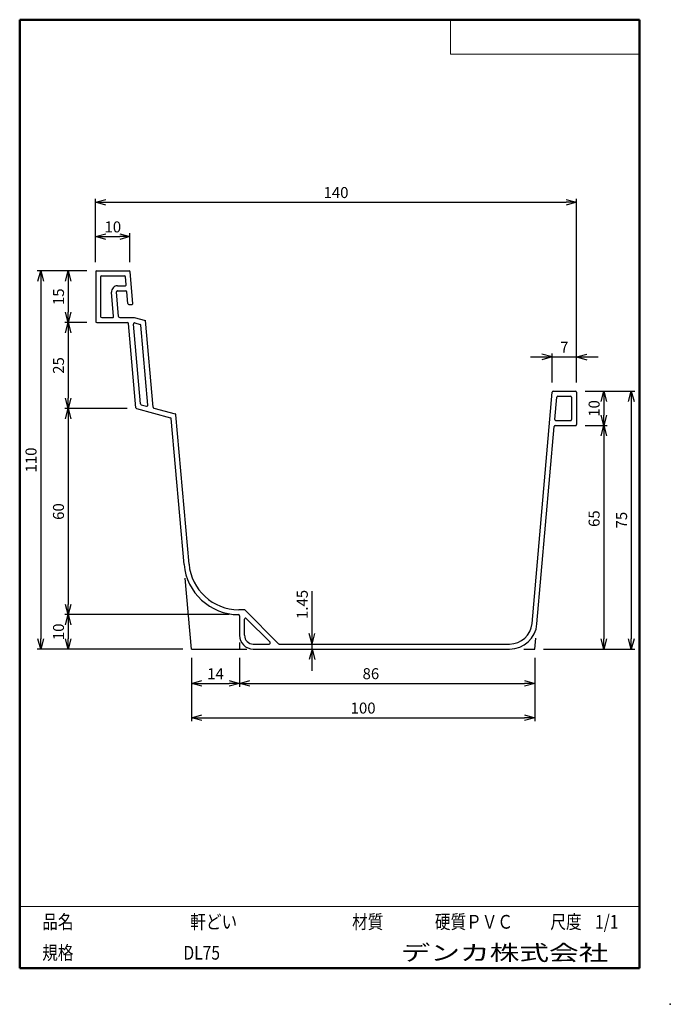
# Model space of a CAD drawing. Units: millimetres. Extents: x -85 to 105, y -148 to 138.
import ezdxf

# ---------------------------------------------------------------- set-up
doc = ezdxf.new("R2010")
doc.units = ezdxf.units.MM
doc.layers.add('VIEW0001', color=7, linetype='Continuous')
doc.styles.get("Standard").update_dxf_attribs({"font": 'ROMANS', "bigfont": 'BIGFONT'})
doc.dimstyles.new('ISO-25', dxfattribs={"dimtxt": 2.5, "dimasz": 2.5, "dimexe": 1.25, "dimexo": 0.625, "dimtad": 1, "dimtxsty": 'Standard', "dimcen": 2.5, "dimadec": 0, "dimazin": 0, "dimtfac": 1, "dimtmove": 0, "dimatfit": 3, "dimfxl": 1, "dimarcsym": 0})

# ---------------------------------------------------------------- blocks, each defined once
blk = doc.blocks.new('_OPEN30')
at = {"color": 0, "linetype": 'ByBlock', "lineweight": -2}
for p, q in [((-1, 0.267949), (0, 0)), ((0, 0), (-1, -0.267949)), ((0, 0), (-1, 0))]:
    blk.add_line(p, q, dxfattribs=at)
blk = doc.blocks.new('*D47')
at = {"color": 0, "lineweight": -2}
for p, q in [((-62.37, 67.42), (-62.37, 85.88)), ((-59.37, 84.88), (74.63, 84.88)), ((77.63, 32.42), (77.63, 85.88))]:
    blk.add_line(p, q, dxfattribs=at)
at = {"layer": 'Defpoints', "color": 0}
for p in [(77.63, 84.88), (-62.37, 64.88), (77.63, 29.88)]:
    blk.add_point(p, dxfattribs=at)
at = {"color": 0, "lineweight": -2, "xscale": 3, "yscale": 3, "zscale": 3}
for p, rotation in [((-62.37, 84.88), 180), ((77.63, 84.88), 360)]:
    blk.add_blockref('_OPEN30', p, dxfattribs=dict(at, rotation=rotation))
at = {"color": 1, "insert": (7.63, 87.29), "char_height": 3.2, "attachment_point": 5}
blk.add_mtext('140', dxfattribs=at)
blk = doc.blocks.new('*D48')
at = {"color": 0, "lineweight": -2}
for p, q in [((85.63, 26.88), (85.63, 22.88)), ((80.17, 19.88), (86.63, 19.88))]:
    blk.add_line(p, q, dxfattribs=at)
at = {"layer": 'Defpoints', "color": 0}
for p in [(77.63, 29.88), (77.63, 19.88), (85.63, 19.88)]:
    blk.add_point(p, dxfattribs=at)
at = {"color": 0, "lineweight": -2, "xscale": 3, "yscale": 3, "zscale": 3}
for p, rotation in [((85.63, 29.88), 90), ((85.63, 19.88), 270)]:
    blk.add_blockref('_OPEN30', p, dxfattribs=dict(at, rotation=rotation))
at = {"color": 1, "insert": (83.22, 24.88), "char_height": 3.2, "attachment_point": 5, "rotation": 90}
blk.add_mtext('10', dxfattribs=at)
blk = doc.blocks.new('*D49')
at = {"color": 0, "lineweight": -2}
for p, q in [((80.17, 29.88), (94.63, 29.88)), ((93.63, 26.88), (93.63, -42.12)), ((68.07, -45.12), (94.63, -45.12))]:
    blk.add_line(p, q, dxfattribs=at)
at = {"layer": 'Defpoints', "color": 0}
for p in [(77.63, 29.88), (65.53, -45.12), (93.63, -45.12)]:
    blk.add_point(p, dxfattribs=at)
at = {"color": 0, "lineweight": -2, "xscale": 3, "yscale": 3, "zscale": 3}
for p, rotation in [((93.63, 29.88), 90.00000000000001), ((93.63, -45.12), 270)]:
    blk.add_blockref('_OPEN30', p, dxfattribs=dict(at, rotation=rotation))
at = {"color": 1, "insert": (91.22, -7.62), "char_height": 3.2, "attachment_point": 5, "rotation": 90}
blk.add_mtext('75', dxfattribs=at)
blk = doc.blocks.new('*D50')
at = {"color": 0, "lineweight": -2}
blk.add_line((85.63, 16.88), (85.63, -42.12), dxfattribs=at)
at = {"layer": 'Defpoints', "color": 0}
for p in [(77.63, 19.88), (65.53, -45.12), (85.63, -45.12)]:
    blk.add_point(p, dxfattribs=at)
at = {"color": 0, "lineweight": -2, "xscale": 3, "yscale": 3, "zscale": 3}
for p, rotation in [((85.63, 19.88), 90.00000000000001), ((85.63, -45.12), 270)]:
    blk.add_blockref('_OPEN30', p, dxfattribs=dict(at, rotation=rotation))
at = {"color": 1, "insert": (83.22, -7.18), "char_height": 3.2, "attachment_point": 5, "rotation": 90}
blk.add_mtext('65', dxfattribs=at)
blk = doc.blocks.new('*D51')
at = {"color": 0, "lineweight": -2}
for p, q in [((-64.91, 64.88), (-79.36, 64.88)), ((-78.36, 61.88), (-78.36, -42.12)), ((-37.01, -45.12), (-79.36, -45.12))]:
    blk.add_line(p, q, dxfattribs=at)
at = {"layer": 'Defpoints', "color": 0}
for p in [(-62.37, 64.88), (-78.37, -45.12), (-34.47, -45.12)]:
    blk.add_point(p, dxfattribs=at)
at = {"color": 0, "lineweight": -2, "xscale": 3, "yscale": 3, "zscale": 3}
for p, rotation in [((-78.36, 64.88), 90.00000000000001), ((-78.36, -45.12), 270)]:
    blk.add_blockref('_OPEN30', p, dxfattribs=dict(at, rotation=rotation))
at = {"color": 1, "insert": (-80.78, 9.88), "char_height": 3.2, "attachment_point": 5, "rotation": 90}
blk.add_mtext('110', dxfattribs=at)
blk = doc.blocks.new('*D52')
at = {"color": 0, "lineweight": -2}
for p, q in [((-70.36, 61.88), (-70.36, 52.88)), ((-64.91, 49.88), (-71.36, 49.88))]:
    blk.add_line(p, q, dxfattribs=at)
at = {"layer": 'Defpoints', "color": 0}
for p in [(-62.37, 64.88), (-70.37, 49.88), (-62.37, 49.88)]:
    blk.add_point(p, dxfattribs=at)
at = {"color": 0, "lineweight": -2, "xscale": 3, "yscale": 3, "zscale": 3}
for p, rotation in [((-70.36, 64.88), 90), ((-70.36, 49.88), 270)]:
    blk.add_blockref('_OPEN30', p, dxfattribs=dict(at, rotation=rotation))
at = {"color": 1, "insert": (-72.78, 57.38), "char_height": 3.2, "attachment_point": 5, "rotation": 90}
blk.add_mtext('15', dxfattribs=at)
blk = doc.blocks.new('*D53')
at = {"color": 0, "lineweight": -2}
for p, q in [((-70.36, 46.88), (-70.36, 27.88)), ((-53.17, 24.88), (-71.36, 24.88))]:
    blk.add_line(p, q, dxfattribs=at)
at = {"layer": 'Defpoints', "color": 0}
for p in [(-62.37, 49.88), (-70.37, 24.88), (-50.63, 24.88)]:
    blk.add_point(p, dxfattribs=at)
at = {"color": 0, "lineweight": -2, "xscale": 3, "yscale": 3, "zscale": 3}
for p, rotation in [((-70.36, 49.88), 90.00000000000004), ((-70.36, 24.88), 270.0000000000001)]:
    blk.add_blockref('_OPEN30', p, dxfattribs=dict(at, rotation=rotation))
at = {"color": 1, "insert": (-72.78, 37.38), "char_height": 3.2, "attachment_point": 5, "rotation": 90}
blk.add_mtext('25', dxfattribs=at)
blk = doc.blocks.new('*D54')
at = {"color": 0, "lineweight": -2}
for p, q in [((-70.36, 21.88), (-70.36, -32.12)), ((-23.5, -35.12), (-71.36, -35.12))]:
    blk.add_line(p, q, dxfattribs=at)
at = {"layer": 'Defpoints', "color": 0}
for p in [(-50.63, 24.88), (-70.37, -35.12), (-20.96, -35.12)]:
    blk.add_point(p, dxfattribs=at)
at = {"color": 0, "lineweight": -2, "xscale": 3, "yscale": 3, "zscale": 3}
for p, rotation in [((-70.36, 24.88), 90.00000000000001), ((-70.36, -35.12), 270)]:
    blk.add_blockref('_OPEN30', p, dxfattribs=dict(at, rotation=rotation))
at = {"color": 1, "insert": (-72.78, -5.12), "char_height": 3.2, "attachment_point": 5, "rotation": 90}
blk.add_mtext('60', dxfattribs=at)
blk = doc.blocks.new('*D55')
at = {"color": 0, "lineweight": -2}
blk.add_line((-70.36, -38.12), (-70.36, -42.12), dxfattribs=at)
at = {"layer": 'Defpoints', "color": 0}
for p in [(-20.96, -35.12), (-70.37, -45.12), (-34.47, -45.12)]:
    blk.add_point(p, dxfattribs=at)
at = {"color": 0, "lineweight": -2, "xscale": 3, "yscale": 3, "zscale": 3}
for p, rotation in [((-70.36, -35.12), 90), ((-70.36, -45.12), 270)]:
    blk.add_blockref('_OPEN30', p, dxfattribs=dict(at, rotation=rotation))
at = {"color": 1, "insert": (-72.78, -40.12), "char_height": 3.2, "attachment_point": 5, "rotation": 90}
blk.add_mtext('10', dxfattribs=at)
blk = doc.blocks.new('*D56')
at = {"color": 0, "lineweight": -2}
for p, q in [((-59.37, 74.88), (-55.37, 74.88)), ((-52.37, 67.42), (-52.37, 75.88))]:
    blk.add_line(p, q, dxfattribs=at)
at = {"layer": 'Defpoints', "color": 0}
for p in [(-52.37, 74.88), (-62.37, 64.88), (-52.37, 64.88)]:
    blk.add_point(p, dxfattribs=at)
at = {"color": 0, "lineweight": -2, "xscale": 3, "yscale": 3, "zscale": 3, "rotation": 180}
blk.add_blockref('_OPEN30', (-62.37, 74.88), dxfattribs=at)
at = {"color": 0, "lineweight": -2, "xscale": 3, "yscale": 3, "zscale": 3}
blk.add_blockref('_OPEN30', (-52.37, 74.88), dxfattribs=at)
at = {"color": 1, "insert": (-57.37, 77.29), "char_height": 3.2, "attachment_point": 5}
blk.add_mtext('10', dxfattribs=at)
blk = doc.blocks.new('*D57')
at = {"color": 7, "linetype": 'Continuous'}
for p, q in [((70.63, 39.88), (67.58, 40.7)), ((70.63, 32.42), (70.63, 40.88)), ((77.63, 39.88), (80.69, 40.7)), ((64.28, 39.88), (83.98, 39.88)), ((70.63, 39.88), (67.58, 39.06)), ((77.63, 39.88), (80.69, 39.06))]:
    blk.add_line(p, q, dxfattribs=at)
at = {"layer": 'Defpoints', "color": 0}
for p in [(77.63, 39.88), (70.63, 29.88), (77.63, 29.88)]:
    blk.add_point(p, dxfattribs=at)
at = {"color": 1, "insert": (74.13, 42.28), "char_height": 3.2, "attachment_point": 5}
blk.add_mtext('7', dxfattribs=at)
blk = doc.blocks.new('*D58')
at = {"color": 0, "lineweight": -2}
for p, q in [((-20.47, -47.66), (-20.47, -56.12)), ((-31.47, -55.12), (-23.47, -55.12))]:
    blk.add_line(p, q, dxfattribs=at)
at = {"layer": 'Defpoints', "color": 0}
for p in [(-34.47, -45.12), (-20.47, -45.12), (-20.47, -55.12)]:
    blk.add_point(p, dxfattribs=at)
at = {"color": 0, "lineweight": -2, "xscale": 3, "yscale": 3, "zscale": 3, "rotation": 180}
blk.add_blockref('_OPEN30', (-34.47, -55.12), dxfattribs=at)
at = {"color": 0, "lineweight": -2, "xscale": 3, "yscale": 3, "zscale": 3}
blk.add_blockref('_OPEN30', (-20.47, -55.12), dxfattribs=at)
at = {"color": 1, "insert": (-27.47, -52.72), "char_height": 3.2, "attachment_point": 5}
blk.add_mtext('14', dxfattribs=at)
blk = doc.blocks.new('*D59')
at = {"color": 0, "lineweight": -2}
blk.add_line((-17.47, -55.12), (62.53, -55.12), dxfattribs=at)
at = {"layer": 'Defpoints', "color": 0}
for p in [(-20.47, -45.12), (65.53, -45.12), (65.53, -55.12)]:
    blk.add_point(p, dxfattribs=at)
at = {"color": 0, "lineweight": -2, "xscale": 3, "yscale": 3, "zscale": 3}
for p, rotation in [((-20.47, -55.12), 180), ((65.53, -55.12), 360)]:
    blk.add_blockref('_OPEN30', p, dxfattribs=dict(at, rotation=rotation))
at = {"color": 1, "insert": (17.79, -52.71), "char_height": 3.2, "attachment_point": 5}
blk.add_mtext('86', dxfattribs=at)
blk = doc.blocks.new('*D60')
at = {"color": 0, "lineweight": -2}
for p, q in [((-34.47, -47.66), (-34.47, -66.12)), ((65.53, -47.66), (65.53, -66.12)), ((-31.47, -65.12), (62.53, -65.12))]:
    blk.add_line(p, q, dxfattribs=at)
at = {"layer": 'Defpoints', "color": 0}
for p in [(-34.47, -45.12), (65.53, -45.12), (65.53, -65.12)]:
    blk.add_point(p, dxfattribs=at)
at = {"color": 0, "lineweight": -2, "xscale": 3, "yscale": 3, "zscale": 3}
for p, rotation in [((-34.47, -65.12), 180), ((65.53, -65.12), 360)]:
    blk.add_blockref('_OPEN30', p, dxfattribs=dict(at, rotation=rotation))
at = {"color": 1, "insert": (15.53, -62.71), "char_height": 3.2, "attachment_point": 5}
blk.add_mtext('100', dxfattribs=at)
blk = doc.blocks.new('*D61')
at = {"color": 7, "linetype": 'Continuous'}
for p, q in [((0.65, -43.67), (0.65, -28.3)), ((0.65, -51.47), (0.65, -37.32)), ((0.65, -43.67), (-0.17, -40.62)), ((0.65, -43.67), (1.47, -40.62)), ((0.65, -45.12), (-0.17, -48.18)), ((0.65, -45.12), (1.47, -48.18))]:
    blk.add_line(p, q, dxfattribs=at)
at = {"layer": 'Defpoints', "color": 0}
for p in [(-9.35, -43.67), (-9.35, -45.12), (0.65, -43.67)]:
    blk.add_point(p, dxfattribs=at)
at = {"color": 1, "insert": (-1.77, -32.15), "char_height": 3.2, "attachment_point": 5, "rotation": 90}
blk.add_mtext('1.45', dxfattribs=at)

msp = doc.modelspace()

# ---------------------------------------------------------------- linework, layer by layer
at = {"color": 7, "linetype": 'Continuous'}
for p, q in [((-62.366, 64.579), (-62.366, 50.179)), ((-62.066, 64.879), (-52.641, 64.879)), ((-60.916, 63.129), (-60.916, 51.629)), ((-60.616, 63.429), (-53.97, 63.429)), ((-53.474, 60.905), (-53.671, 63.155)), ((-51.542, 55.455), (-52.342, 64.605)), ((-56.003, 60.579), (-53.773, 60.579)), ((-57.132, 51.655), (-57.746, 58.676)), ((-55.672, 51.603), (-56.302, 58.803)), ((-56.003, 59.129), (-53.594, 59.129)), ((-52.993, 55.403), (-53.295, 58.855)), ((-52.694, 55.129), (-51.841, 55.129)), ((-62.066, 49.879), (-53.097, 49.879)), ((-60.616, 51.329), (-57.431, 51.329)), ((-55.373, 51.329), (-51.175, 51.329)), ((-50.653, 25.088), (-52.798, 49.605)), ((-49.297, 26.226), (-51.329, 49.452)), ((-51.175, 51.329), (-47.852, 50.438)), ((-50.953, 49.768), (-49.411, 49.355)), ((-47.157, 25.865), (-49.189, 49.091)), ((-45.648, 25.248), (-47.852, 50.438)), ((64.722, -37.692), (70.61, 29.605)), ((70.909, 29.879), (77.334, 29.879)), ((77.634, 29.579), (77.634, 20.179)), ((-49.076, 25.962), (-47.534, 25.549)), ((71.37, 21.655), (71.939, 28.155)), ((72.237, 28.429), (75.884, 28.429)), ((76.184, 28.129), (76.184, 21.629)), ((-50.432, 24.825), (-40.558, 22.179)), ((-45.427, 24.985), (-39.202, 23.317)), ((-35.181, -20.389), (-38.981, 23.053)), ((-36.625, -20.516), (-40.337, 21.915)), ((71.669, 21.329), (75.884, 21.329)), ((66.167, -37.818), (71.19, 19.605)), ((71.489, 19.879), (77.334, 19.879)), ((-34.472, -45.121), (-36.278, -24.481)), ((-19.147, -33.671), (-20.686, -33.671)), ((-18.934, -33.759), (-9.11, -43.583)), ((-20.472, -35.421), (-20.472, -41.121)), ((-19.022, -41.121), (-19.022, -36.446)), ((-18.51, -36.234), (-11.585, -43.159)), ((65.528, -45.121), (65.807, -41.926)), ((-34.472, -45.121), (-18.375, -45.121)), ((-20.472, -43.183), (-20.472, -45.121)), ((-16.472, -43.671), (-11.797, -43.671)), ((-16.472, -45.121), (58.197, -45.121)), ((-8.898, -43.671), (58.197, -43.671)), ((62.374, -45.121), (65.528, -45.121))]:
    msp.add_line(p, q, dxfattribs=at)
for centre, radius, start, end in [((-62.066, 64.579), 0.3, 90, 180), ((-60.616, 63.129), 0.3, 90, 180), ((-53.97, 63.129), 0.3, 5, 90), ((-52.641, 64.579), 0.3, 5, 90), ((-56.003, 58.829), 1.75, 90, 185), ((-53.773, 60.879), 0.3, 270, 5), ((-56.003, 58.829), 0.3, 90, 185), ((-53.594, 58.829), 0.3, 5, 90), ((-52.694, 55.429), 0.3, 185, 270), ((-51.841, 55.429), 0.3, 270, 5), ((-60.616, 51.629), 0.3, 180, 270), ((-57.431, 51.629), 0.3, 270, 5), ((-55.373, 51.629), 0.3, 185, 270), ((-62.066, 50.179), 0.3, 180, 270), ((-53.097, 49.579), 0.3, 4.99999, 90), ((-51.03, 49.478), 0.3, 75, 185), ((-49.488, 49.065), 0.3, 5, 75), ((70.909, 29.579), 0.3, 90, 175), ((77.334, 29.579), 0.3, 0, 90), ((-48.998, 26.252), 0.3, 185, 255), ((-47.456, 25.839), 0.3, 255, 5), ((72.237, 28.129), 0.3, 90, 175), ((75.884, 28.129), 0.3, 0, 90), ((-50.354, 25.114), 0.3, 185, 255), ((-45.349, 25.274), 0.3, 185, 255), ((-39.28, 23.027), 0.3, 5, 75), ((-40.636, 21.889), 0.3, 5, 75), ((71.669, 21.629), 0.3, 175, 270), ((75.884, 21.629), 0.3, 270, 0), ((77.334, 20.179), 0.3, 270, 0), ((71.489, 19.579), 0.3, 90, 175), ((-20.686, -19.121), 16, 185, 269.69626), ((-20.686, -19.121), 14.55, 185, 270), ((-19.147, -33.971), 0.3, 45, 90), ((-20.772, -35.421), 0.3, 0, 89.69626), ((-18.722, -36.446), 0.3, 45, 180), ((58.197, -37.121), 6.55, 270, 355), ((58.197, -37.121), 8, 270, 355), ((-16.472, -41.121), 4, 180, 270), ((-16.472, -41.121), 2.55, 180, 270), ((-11.797, -43.371), 0.3, 270, 45), ((-8.898, -43.371), 0.3, 225, 270)]:
    msp.add_arc(centre, radius, start, end, dxfattribs=at)
at = {"layer": 'VIEW0001', "color": 7, "linetype": 'Continuous', "lineweight": 50}
for p, q in [((-84.5, 138), (96, 138)), ((-84.5, 138), (-84.5, -138)), ((96, 138), (96, -138)), ((-84.5, -138), (96, -138))]:
    msp.add_line(p, q, dxfattribs=at)
at = {"layer": 'VIEW0001', "color": 7, "linetype": 'Continuous', "lineweight": 20}
for p, q in [((41, 138), (41, 128)), ((41, 128), (96, 128)), ((-84.5, -120), (96, -120))]:
    msp.add_line(p, q, dxfattribs=at)
at = {"layer": 'VIEW0001', "color": 7, "linetype": 'Continuous'}
for points in [[(-64.5, -138, 0.001, 0.001, 0), (-64.5, -120, 0.001, 0.001, 0)], [(5.75, -138, 0.001, 0.001, 0), (5.75, -120, 0.001, 0.001, 0)], [(25.75, -129, 0.001, 0.001, 0), (25.75, -120, 0.001, 0.001, 0)], [(66, -129, 0.001, 0.001, 0), (66, -120, 0.001, 0.001, 0)], [(81, -129, 0.001, 0.001, 0), (81, -120, 0.001, 0.001, 0)], [(96, -129, 0.001, 0.001, 0), (-84.5, -129, 0.001, 0.001, 0)]]:
    msp.add_lwpolyline(points, format="xyseb", dxfattribs=at)
at = {"layer": 'VIEW0001', "color": 7}
msp.add_point((105, -148.5), dxfattribs=at)

# ---------------------------------------------------------------- texts
at = {"layer": 'VIEW0001', "color": 1, "attachment_point": 7}
for s, insert, char_height in [('{\\W0.833333;品名}', (-77.929, -126.5), 4), ('{\\W0.833333;軒どい}', (-34.804, -126.5), 4), ('{\\W0.833333;材質}', (12.321, -126.5), 4), ('{\\W0.833333;硬質ＰＶＣ}', (36.446, -126.5), 4), ('{\\W0.833333;尺度}', (70.071, -126.5), 4), ('{\\W0.833333;1/1}', (83.071, -126.5), 4), ('{\\W0.833333;規格}', (-77.929, -135.5), 4), ('{\\W0.833333;DL75}', (-36.804, -135.5), 4), ('{\\W1.40741;デンカ株式会社}', (26.468, -135.75), 4.5)]:
    msp.add_mtext(s, dxfattribs=dict(at, insert=insert, char_height=char_height))

# ---------------------------------------------------------------- dimensions: what is measured, and where the dimension line sits
at = {"color": 7}
for base, p1, p2, angle, override, picture, middle, dimtype in [((77.634, 84.879), (-62.366, 64.879), (77.634, 29.879), 180, {"dimtxt": 3.2, "dimasz": 3, "dimexe": 1, "dimexo": 2.54, "dimgap": 0.8, "dimtad": 1, "dimtih": 0, "dimtoh": 0, "dimdec": 0, "dimlfac": 1, "dimdsep": 46, "dimblk1": 'OPEN30', "dimblk2": 'OPEN30', "dimsah": 1, "dimse1": 0, "dimse2": 0, "dimclrt": 1, "dimtmove": 0}, '*D47', (7.635, 84.879), 160), ((-52.366, 74.879), (-62.366, 64.879), (-52.366, 64.879), 180, {"dimtxt": 3.2, "dimasz": 3, "dimexe": 1, "dimexo": 2.54, "dimgap": 0.8, "dimtad": 1, "dimtih": 0, "dimtoh": 0, "dimdec": 0, "dimlfac": 1, "dimdsep": 46, "dimblk1": 'OPEN30', "dimblk2": 'OPEN30', "dimsah": 1, "dimse1": 1, "dimse2": 0, "dimclrt": 1, "dimtmove": 0}, '*D56', (-57.365, 74.879), 160), ((-78.364, -45.121), (-62.366, 64.879), (-34.472, -45.121), 90, {"dimtxt": 3.2, "dimasz": 3, "dimexe": 1, "dimexo": 2.54, "dimgap": 0.8, "dimtad": 1, "dimtih": 0, "dimtoh": 0, "dimdec": 0, "dimlfac": 1, "dimdsep": 46, "dimblk1": 'OPEN30', "dimblk2": 'OPEN30', "dimsah": 1, "dimse1": 0, "dimse2": 0, "dimclrt": 1, "dimtmove": 0}, '*D51', (-78.364, 9.88), 160), ((-70.364, 49.879), (-62.366, 64.879), (-62.366, 49.879), 90, {"dimtxt": 3.2, "dimasz": 3, "dimexe": 1, "dimexo": 2.54, "dimgap": 0.8, "dimtad": 1, "dimtih": 0, "dimtoh": 0, "dimdec": 0, "dimlfac": 1, "dimdsep": 46, "dimblk1": 'OPEN30', "dimblk2": 'OPEN30', "dimsah": 1, "dimse1": 1, "dimse2": 0, "dimclrt": 1, "dimtmove": 0}, '*D52', (-70.364, 57.38), 160), ((-70.364, 24.879), (-62.366, 49.879), (-50.635, 24.879), 90, {"dimtxt": 3.2, "dimasz": 3, "dimexe": 1, "dimexo": 2.54, "dimgap": 0.8, "dimtad": 1, "dimtih": 0, "dimtoh": 0, "dimdec": 0, "dimlfac": 1, "dimdsep": 46, "dimblk1": 'OPEN30', "dimblk2": 'OPEN30', "dimsah": 1, "dimse1": 1, "dimse2": 0, "dimclrt": 1, "dimtmove": 0}, '*D53', (-70.364, 37.38), 160), ((77.634, 39.879), (70.634, 29.879), (77.634, 29.879), 180, {"dimtxt": 3.2, "dimasz": 3, "dimexe": 1, "dimexo": 2.54, "dimgap": 0.8, "dimtad": 1, "dimtih": 0, "dimtoh": 0, "dimdec": 0, "dimlfac": 1, "dimdsep": 46, "dimblk1": 'OPEN30', "dimblk2": 'OPEN30', "dimsah": 1, "dimse1": 0, "dimse2": 1, "dimclrt": 1, "dimtmove": 0}, '*D57', (74.135, 39.879), 160), ((93.635, -45.121), (77.634, 29.879), (65.528, -45.121), 90, {"dimtxt": 3.2, "dimasz": 3, "dimexe": 1, "dimexo": 2.54, "dimgap": 0.8, "dimtad": 1, "dimtih": 0, "dimtoh": 0, "dimdec": 0, "dimlfac": 1, "dimdsep": 46, "dimblk1": 'OPEN30', "dimblk2": 'OPEN30', "dimsah": 1, "dimse1": 0, "dimse2": 0, "dimclrt": 1, "dimtmove": 0}, '*D49', (93.635, -7.62), 160), ((85.635, 19.879), (77.634, 29.879), (77.634, 19.879), 90, {"dimtxt": 3.2, "dimasz": 3, "dimexe": 1, "dimexo": 2.54, "dimgap": 0.8, "dimtad": 1, "dimtih": 0, "dimtoh": 0, "dimdec": 0, "dimlfac": 1, "dimdsep": 46, "dimblk1": 'OPEN30', "dimblk2": 'OPEN30', "dimsah": 1, "dimse1": 1, "dimse2": 0, "dimclrt": 1, "dimtmove": 0}, '*D48', (85.635, 24.88), 160), ((-70.364, -35.119), (-50.635, 24.879), (-20.964, -35.119), 90, {"dimtxt": 3.2, "dimasz": 3, "dimexe": 1, "dimexo": 2.54, "dimgap": 0.8, "dimtad": 1, "dimtih": 0, "dimtoh": 0, "dimdec": 0, "dimlfac": 1, "dimdsep": 46, "dimblk1": 'OPEN30', "dimblk2": 'OPEN30', "dimsah": 1, "dimse1": 1, "dimse2": 0, "dimclrt": 1, "dimtmove": 0}, '*D54', (-70.364, -5.119), 160), ((85.635, -45.121), (77.634, 19.879), (65.528, -45.121), 90, {"dimtxt": 3.2, "dimasz": 3, "dimexe": 1, "dimexo": 2.54, "dimgap": 0.8, "dimtad": 1, "dimtih": 0, "dimtoh": 0, "dimdec": 0, "dimlfac": 1, "dimdsep": 46, "dimblk1": 'OPEN30', "dimblk2": 'OPEN30', "dimsah": 1, "dimse1": 1, "dimse2": 1, "dimclrt": 1, "dimtmove": 0}, '*D50', (85.635, -7.183), 160), ((0.651, -43.671), (-9.35, -45.121), (-9.35, -43.671), 90, {"dimtxt": 3.2, "dimasz": 3, "dimexe": 0, "dimexo": 2.54, "dimgap": 0.8, "dimtad": 1, "dimtih": 0, "dimtoh": 0, "dimdec": 2, "dimlfac": 1, "dimdsep": 46, "dimblk1": 'OPEN30', "dimblk2": 'OPEN30', "dimsah": 1, "dimse1": 1, "dimse2": 1, "dimclrt": 1, "dimtmove": 0}, '*D61', (0.651, -32.146), 161), ((-70.364, -45.121), (-20.964, -35.119), (-34.472, -45.121), 90, {"dimtxt": 3.2, "dimasz": 3, "dimexe": 1, "dimexo": 2.54, "dimgap": 0.8, "dimtad": 1, "dimtih": 0, "dimtoh": 0, "dimdec": 0, "dimlfac": 1, "dimdsep": 46, "dimblk1": 'OPEN30', "dimblk2": 'OPEN30', "dimsah": 1, "dimse1": 1, "dimse2": 1, "dimclrt": 1, "dimtmove": 0}, '*D55', (-70.364, -40.119), 160), ((-20.472, -55.12), (-34.472, -45.121), (-20.472, -45.121), 180, {"dimtxt": 3.2, "dimasz": 3, "dimexe": 1, "dimexo": 2.54, "dimgap": 0.8, "dimtad": 1, "dimtih": 0, "dimtoh": 0, "dimdec": 0, "dimlfac": 1, "dimdsep": 46, "dimblk1": 'OPEN30', "dimblk2": 'OPEN30', "dimsah": 1, "dimse1": 1, "dimse2": 0, "dimclrt": 1, "dimtmove": 0}, '*D58', (-27.471, -55.12), 160), ((65.528, -65.12), (-34.472, -45.121), (65.528, -45.121), 180, {"dimtxt": 3.2, "dimasz": 3, "dimexe": 1, "dimexo": 2.54, "dimgap": 0.8, "dimtad": 1, "dimtih": 0, "dimtoh": 0, "dimdec": 0, "dimlfac": 1, "dimdsep": 46, "dimblk1": 'OPEN30', "dimblk2": 'OPEN30', "dimsah": 1, "dimse1": 0, "dimse2": 0, "dimclrt": 1, "dimtmove": 0}, '*D60', (15.529, -65.12), 160), ((65.528, -55.12), (-20.472, -45.121), (65.528, -45.121), 180, {"dimtxt": 3.2, "dimasz": 3, "dimexe": 1, "dimexo": 2.54, "dimgap": 0.8, "dimtad": 1, "dimtih": 0, "dimtoh": 0, "dimdec": 0, "dimlfac": 1, "dimdsep": 46, "dimblk1": 'OPEN30', "dimblk2": 'OPEN30', "dimsah": 1, "dimse1": 1, "dimse2": 1, "dimclrt": 1, "dimtmove": 0}, '*D59', (17.792, -55.12), 160)]:
    dim = msp.add_linear_dim(base=base, p1=p1, p2=p2, angle=angle, dimstyle='ISO-25', override=override, dxfattribs=at)
    dim.commit()
    dim.dimension.update_dxf_attribs({"geometry": picture, "text_midpoint": middle, "dimtype": dimtype})

doc.saveas('drawing.dxf')
